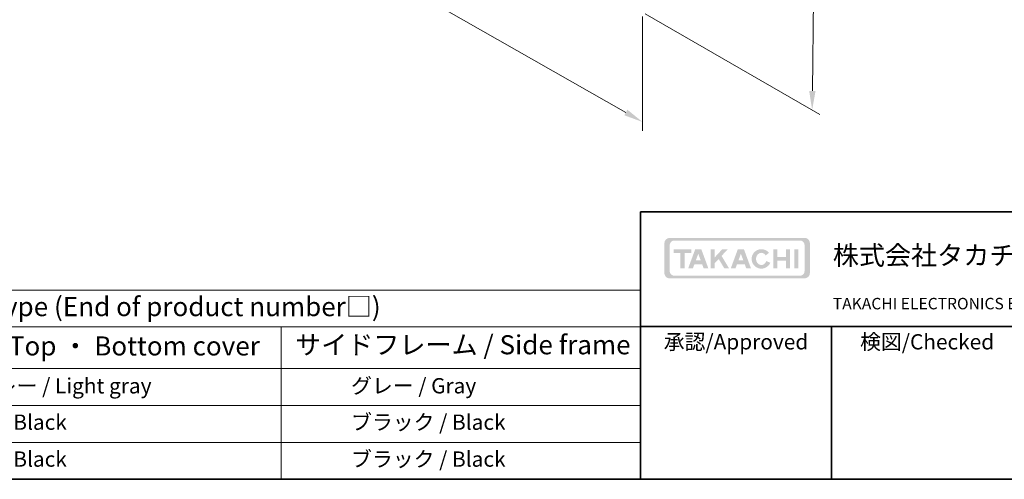
# Model space of a CAD drawing. Units: millimetres. Extents: x 0 to 12386, y 0 to 1546.
# Drawn here: x 386 to 773, y 0 to 180 of the extents above; entities that cross this region are included whole.
import ezdxf
from ezdxf.enums import TextEntityAlignment as Align

# ---------------------------------------------------------------- set-up
doc = ezdxf.new("R2010")
doc.units = ezdxf.units.MM
doc.header["$LTSCALE"] = 3
doc.layers.get('Defpoints').update_dxf_attribs({"lineweight": 25})
for name, color, linetype, lineweight in [('Border (ISO)', 7, 'Continuous', 35), ('Dimension (ISO)', 7, 'Continuous', 18), ('Hatch (ISO)', 1, 'Continuous', 18), ('Symbol (ISO)', 7, 'Continuous', 18), ('Title (ISO)', 7, 'Continuous', 35)]:
    doc.layers.add(name, color=color, linetype=linetype, lineweight=lineweight)
doc.styles.add('Note Text (TK)', font='txt')
doc.styles.add('Note Text (TK2)', font='txt')
doc.styles.add('文字スタイル67', font='arial.ttf')
doc.dimstyles.new('Default - Method 1b (TK)', dxfattribs={"dimscale": 3, "dimtxt": 2.5, "dimasz": 2.5, "dimexe": 1, "dimexo": 1.499999999999999, "dimgap": 1, "dimtad": 1, "dimtoh": 1, "dimrnd": 1e-08, "dimdsep": 46, "dimtxsty": 'Note Text (TK)', "dimcen": 0.09, "dimdle": 5, "dimclrd": 100, "dimclre": 100, "dimclrt": 7, "dimadec": 1, "dimazin": 1, "dimtfac": 1, "dimtmove": 0, "dimatfit": 3, "dimfxl": 1, "dimtolj": 1, "dimlwd": -1, "dimlwe": -1, "dimarcsym": 0})

# ---------------------------------------------------------------- blocks, each defined once
blk = doc.blocks.new('図面枠 tk図枠')
at = {"layer": 'Border (ISO)'}
blk.add_line((14.50000000000001, 8.000000000000007), (405.4999999999999, 8.000000000000007), dxfattribs=at)
blk = doc.blocks.new('表題欄 tk表題欄')
at = {"layer": 'Hatch (ISO)'}
h = blk.add_hatch(color=256, dxfattribs=at)
edge = h.paths.add_edge_path(flags=0)
edge.add_arc((95.57537688673352, 236.2990653650367), 0.5958259999999996, 269.9999999999897, 360)
edge.add_line((96.17120288673351, 236.2990653650368), (96.17120288673348, 239.7107813650365))
edge.add_arc((95.5753768867335, 239.7107813650366), 0.5958259999999996, 0, 90.0000000000068)
edge.add_line((95.57537688673342, 240.3066073650366), (79.13710888673356, 240.3066073650366))
edge.add_arc((79.13710888673353, 239.7107813650366), 0.5958259999999996, 89.99999999999744, 180)
edge.add_line((78.54128288673353, 239.7107813650365), (78.54128288673331, 236.2990653650368))
edge.add_arc((79.13710888673332, 236.2990653650365), 0.5958259999999996, 180, 270.0000000000231)
edge.add_line((79.13710888673356, 235.7032393650365), (95.57537688673342, 235.7032393650367))
edge = h.paths.add_edge_path()
edge.add_line((77.83935088673357, 239.9556413650366), (77.83935088673357, 236.0542053650368))
edge.add_arc((78.54128288673346, 236.0542053650367), 0.7019319999998935, 180, 270.0000000000087)
edge.add_line((78.54128288673357, 235.3522733650368), (96.17120288673352, 235.3522733650368))
edge.add_arc((96.17120288673351, 236.0542053650367), 0.7019319999998921, 270, 360)
edge.add_line((96.8731348867334, 236.0542053650368), (96.87313488673352, 239.9556413650366))
edge.add_arc((96.1712028867336, 239.9556413650367), 0.7019319999998921, 0, 90.00000000000873)
edge.add_line((96.17120288673348, 240.6575733650367), (78.54128288673357, 240.6575733650366))
edge.add_arc((78.54128288673357, 239.9556413650366), 0.7019319999999984, 90, 180)
for points in [[(79.07181288673355, 239.1476033650369), (79.07181288673355, 238.6578833650367), (79.92066088673353, 238.6578833650367), (79.92066088673353, 236.6581933650368), (80.50832488673353, 236.6581933650368), (80.50832488673353, 238.6578833650367), (81.35717288673355, 238.6578833650367), (81.35717288673355, 239.1476033650369)], [(85.68407849525303, 236.6581933650368), (84.9434673993943, 237.8918698287545), (84.41792288673358, 237.3246628822781), (84.41792288673358, 236.6581933650368), (83.89555488673355, 236.6581933650368), (83.89555488673355, 239.1476033650369), (84.41792288673358, 239.1476033650369), (84.41792288673358, 238.0993979968839), (85.38913556809511, 239.1476033650369), (86.10696490847272, 239.1476033650369), (85.31925422435492, 238.2974470774499), (86.30334488673353, 236.6581933650368)], [(92.09142939614459, 239.1476033650369), (92.09142939614459, 236.6581933650368), (92.60971639614465, 236.6581933650368), (92.60971639614465, 237.6580383650368), (93.76872039614462, 237.6580383650368), (93.76872039614462, 236.6581933650368), (94.28700739614459, 236.6581933650368), (94.28700739614459, 239.1476033650369), (93.76872039614462, 239.1476033650369), (93.76872039614462, 238.1477583650367), (92.60971639614465, 238.1477583650367), (92.60971639614465, 239.1476033650369)], [(94.84202339614467, 239.1476033650369), (94.84202339614467, 236.6581933650368), (95.36439139614473, 236.6581933650368), (95.36439139614473, 239.1476033650369)]]:
    blk.add_hatch(color=256, dxfattribs=at).paths.add_polyline_path(points)
h = blk.add_hatch(color=256, dxfattribs=at)
h.paths.add_polyline_path([(82.59020695886475, 237.7110913650368), (81.95242681460243, 237.7110913650368), (82.27131688673356, 238.5794973650367)], flags=0)
h.paths.add_polyline_path([(82.77903014574996, 237.1968853650368), (81.76360362771717, 237.1968853650368), (81.56578886050404, 236.6581933650368), (80.94907288673355, 236.6581933650368), (81.86321688673357, 239.1476033650369), (82.67941688673353, 239.1476033650369), (83.59356088673351, 236.6581933650368), (82.97684491296302, 236.6581933650368)])
h = blk.add_hatch(color=256, dxfattribs=at)
h.paths.add_polyline_path([(87.52707281460246, 237.7110913650368), (88.16485295886469, 237.7110913650368), (87.84596288673359, 238.5794973650367)], flags=0)
h.paths.add_polyline_path([(87.14043486050403, 236.6581933650368), (87.3382496277172, 237.1968853650368), (88.35367614574989, 237.1968853650368), (88.551490912963, 236.6581933650368), (89.16820688673343, 236.6581933650368), (88.25406288673352, 239.1476033650369), (87.43786288673356, 239.1476033650369), (86.52371888673358, 236.6581933650368)])
h = blk.add_hatch(color=256, dxfattribs=at)
edge = h.paths.add_edge_path()
edge.add_arc((90.52309888673334, 237.9028983650369), 1.273272000000011, 38.55054079078439, 336.5820184016556)
edge.add_line((91.69149139614446, 237.3968543650369), (91.17255542714857, 237.6216113977801))
edge.add_ellipse((90.52309888673352, 237.9028983650369), major_axis=(0, -0.7998759999999119), ratio=0.8673469387756529, start_angle=128.5505407907963, end_angle=426.582018401653, ccw=False)
edge.add_line((91.09381514418376, 238.3576891122095), (91.51887237036831, 238.6964075050431))
at = {"layer": 'Title (ISO)'}
for p, q in [((74.70882392282105, 244.052739026017), (255.7088239228211, 244.052739026017)), ((74.70882392282105, 209.052739026017), (74.70882392282105, 244.052739026017)), ((74.70882392282105, 229.052739026017), (230.7088239228211, 229.052739026017)), ((99.70882392282108, 229.052739026017), (99.70882392282108, 209.052739026017)), ((255.7088239228211, 209.052739026017), (74.70882392282105, 209.052739026017))]:
    blk.add_line(p, q, dxfattribs=at)
at = {"layer": 'Title (ISO)', "color": 7, "attachment_point": 4, "line_spacing_factor": 1.5, "style": 'Note Text (TK)'}
for s, insert, char_height in [('株式会社タカチ電機工業', (99.87313488673345, 238.052739026017), 2.5), ('\\fArial|b0|i0;\\H1.4986;TAKACHI ELECTRONICS ENCLOSURE CO., LTD.', (99.87313488673342, 232.052739026017), 1.49859994649887)]:
    blk.add_mtext(s, dxfattribs=dict(at, insert=insert, char_height=char_height))
at = {"layer": 'Title (ISO)', "color": 1, "char_height": 2.000000029802322, "attachment_point": 5, "line_spacing_factor": 1.5, "style": 'Note Text (TK)'}
for s, insert in [('\\fＭＳ Ｐゴシック|b0|i0;\\H2.0000;承認/Approved', (87.20882392282108, 227.052739026017)), ('\\fＭＳ Ｐゴシック|b0|i0;\\H2.0000;検図/Checked', (112.208823922821, 227.052739026017))]:
    blk.add_mtext(s, dxfattribs=dict(at, insert=insert))
at = {"layer": 'Title (ISO)', "color": 7}
for tag, p, height, style in [('<品名>_001', (157.6235966500938, 235.7530231169261), 2.5, 'Note Text (TK)'), ('<Title>_001', (157.4932713957346, 230.5520568828656), 2.000000029802322, '文字スタイル67'), ('<ページ_No.>_001', (237.9488807410029, 213.302739026017), 2.5, 'Note Text (TK)'), ('<総ページ数>_001', (246.7997330137301, 213.302739026017), 2.5, 'Note Text (TK)'), ('作成日_001', (175.6250171046392, 211.2814322078352), 2.5, 'Note Text (TK)')]:
    blk.add_attdef(tag, p, '', height=height, dxfattribs=dict(at, style=style))
at = {"layer": 'Title (ISO)', "color": 7, "style": 'Note Text (TK)'}
blk.add_attdef('<尺度>', text='', height=2.5, dxfattribs=at).set_placement((243.2088239228211, 223.5527390260171), align=Align.MIDDLE_CENTER)
blk = doc.blocks.new('テーブル1')
at = {"layer": 'Symbol (ISO)'}
for p, q in [((59.49999999999994, 32.76011696934701), (224.5, 32.76011696934701)), ((224.5, 32.76011696934701), (224.5, 27.93918116241695)), ((59.49999999999994, 27.93918116241695), (224.5, 27.93918116241695)), ((177.4999999999999, 27.93918116241695), (177.4999999999999, 22.49824535548687)), ((224.4999999999999, 27.93918116241695), (224.4999999999999, 22.49824535548687)), ((59.49999999999994, 22.49824535548687), (224.4999999999999, 22.49824535548687)), ((177.4999999999999, 22.49824535548687), (177.4999999999999, 8.000000000000005)), ((224.4999999999999, 22.49824535548687), (224.4999999999999, 8.000000000000005)), ((59.49999999999994, 17.66549690365792), (224.4999999999999, 17.66549690365792)), ((59.49999999999994, 12.83274845182896), (224.4999999999999, 12.83274845182896)), ((59.49999999999994, 8.000000000000005), (224.4999999999999, 8.000000000000005))]:
    blk.add_line(p, q, dxfattribs=at)
at = {"layer": 'Symbol (ISO)', "color": 7, "attachment_point": 7}
for s, insert, char_height, style in [('色仕様（型番末尾□） / Color type (End of product number□)', (93.61743841876728, 28.57333329111338), 2.5, 'Note Text (TK)'), ('サイドフレーム / Side frame', (179.3247960894076, 23.58128637410701), 2.5, 'Note Text (TK)'), ('上下カバー / Top ・ Bottom cover', (121.9664448758566, 23.4277775079012), 2.5, 'Note Text (TK)'), ('              ライトグレー / Light gray', (120.6999999999999, 18.61403489112854), 2.000000029802322, 'Note Text (TK2)'), ('             グレー / Gray', (178.6999999999999, 18.61988283321261), 2.000000029802322, 'Note Text (TK2)'), ('              ブラック / Black', (120.6999999999999, 13.85730982609094), 2.000000029802322, 'Note Text (TK2)'), ('             ブラック / Black', (178.6999999999999, 13.85730982609094), 2.000000029802322, 'Note Text (TK2)'), ('              ブラック / Black', (120.6999999999999, 9.024561374261978), 2.000000029802322, 'Note Text (TK2)'), ('             ブラック / Black', (178.6999999999999, 9.024561374261978), 2.000000029802322, 'Note Text (TK2)')]:
    blk.add_mtext(s, dxfattribs=dict(at, insert=insert, char_height=char_height, style=style))
blk = doc.blocks.new('*D21')
at = {"layer": 'Defpoints', "color": 0}
for p in [(464.2933789994884, 281.7376750849376), (630.781100155199, 186.8756177735165), (630.7811001552159, 140.3353126606454)]:
    blk.add_point(p, dxfattribs=at)
at = {"layer": 'Dimension (ISO)', "color": 100}
for p, q in [((464.2933789994903, 276.5584625941889), (464.2933789995064, 231.7445616449007)), ((470.8098137007832, 231.4844090533413), (624.2646654539377, 144.0482735793705)), ((630.781100155201, 181.6964052827677), (630.781100155217, 136.8825043334796))]:
    blk.add_line(p, q, dxfattribs=at)
for points in [[(471.4286405205707, 232.5704815035543), (470.1909868809956, 230.3983366031283), (464.2933789995051, 235.1973699720665)], [(624.8834922737254, 145.1343460295835), (623.6458386341503, 142.9622011291575), (630.7811001552159, 140.3353126606454)]]:
    blk.add_solid(points, dxfattribs=at)
at = {"layer": 'Dimension (ISO)', "color": 7, "insert": (544.2195957697038, 197.4255007625076), "char_height": 7.5, "attachment_point": 4, "rotation": 330.32619711442555, "style": 'Note Text (TK)'}
blk.add_mtext('\\A1;{\\Q-29.674;\\W0.819;\\H0.816x; \\fＭＳ Ｐゴシック|b0|i0;\\H7.5000;430}', dxfattribs=at)
blk = doc.blocks.new('*D22')
at = {"layer": 'Defpoints', "color": 0}
for p in [(628.4669325076449, 284.1871648277014), (627.3760234167707, 185.4314695730387), (697.3795947542392, 145.0148888171159)]:
    blk.add_point(p, dxfattribs=at)
at = {"layer": 'Dimension (ISO)', "color": 100}
for p, q in [((632.9386874352733, 281.605395916485), (701.4516737968657, 242.0494047976343)), ((698.387659822717, 236.2710416278721), (697.4624387766357, 152.5144312610223)), ((631.8477783443993, 182.8497006618224), (700.3607647059915, 143.2937095429717))]:
    blk.add_line(p, q, dxfattribs=at)
for points in [[(697.137736082066, 236.2848489649381), (699.6375835633681, 236.257234290806), (698.4705038451135, 243.7705840717785)], [(696.2125150359847, 152.5282385980884), (698.7123625172868, 152.5006239239562), (697.3795947542392, 145.0148888171159)]]:
    blk.add_solid(points, dxfattribs=at)
at = {"layer": 'Dimension (ISO)', "color": 7, "insert": (691.0336401565094, 181.628805663222), "char_height": 7.5, "attachment_point": 4, "rotation": 89.36710541735273, "style": 'Note Text (TK)'}
blk.add_mtext('\\A1;{\\Q29.367;\\W0.822;\\H0.816x; \\fＭＳ Ｐゴシック|b0|i0;\\H7.5000;221.5}', dxfattribs=at)

msp = doc.modelspace()

# ---------------------------------------------------------------- block references
at = {"xscale": 3, "yscale": 3, "zscale": 3}
for name, p in [('図面枠 tk図枠', (-43.50000000000003, -24.00000000000002)), ('表題欄 tk表題欄', (405.8735282315366, -627.158217078051)), ('テーブル1', (-43.50000000000003, -24.00000000000002))]:
    msp.add_blockref(name, p, dxfattribs=at)

# ---------------------------------------------------------------- dimensions: what is measured, and where the dimension line sits
at = {"layer": 'Dimension (ISO)', "color": 100}
for base, p1, p2, angle, text, override, picture, middle in [((697.3795947542392, 145.0148888171159), (628.466932507645, 284.1871648277014), (627.3760234167707, 185.4314695730387), 89.36710541735273, '{\\Q29.367;\\W0.822;\\H0.816x; \\fＭＳ Ｐゴシック|b0|i0;\\H7.5000;221.5}', {"dimgap": 1, "dimtoh": 0, "dimdec": 2, "dimlfac": 2.231092978841605, "dimtol": 0, "dimlim": 0, "dimtp": 0, "dimtm": 0, "dimtdec": 2, "dimtofl": 0, "dimatfit": 1}, '*D22', (697.9250492996763, 194.3927364444474)), ((630.7811001552159, 140.3353126606454), (464.2933789994884, 281.7376750849376), (630.781100155199, 186.8756177735164), 150.3261971144255, '{\\Q-29.674;\\W0.819;\\H0.816x; \\fＭＳ Ｐゴシック|b0|i0;\\H7.5000;430}', {"dimgap": 1, "dimtoh": 0, "dimdec": 2, "dimlfac": 2.237997458677848, "dimtol": 0, "dimlim": 0, "dimtp": 0, "dimtm": 0, "dimtdec": 2, "dimtofl": 0, "dimatfit": 1}, '*D21', (547.5372395773604, 187.766341316356))]:
    dim = msp.add_linear_dim(base=base, p1=p1, p2=p2, angle=angle, text=text, dimstyle='Default - Method 1b (TK)', override=override, dxfattribs=at)
    dim.commit()
    dim.dimension.update_dxf_attribs({"geometry": picture, "text_midpoint": middle, "dimtype": 160})

doc.saveas('drawing.dxf')
